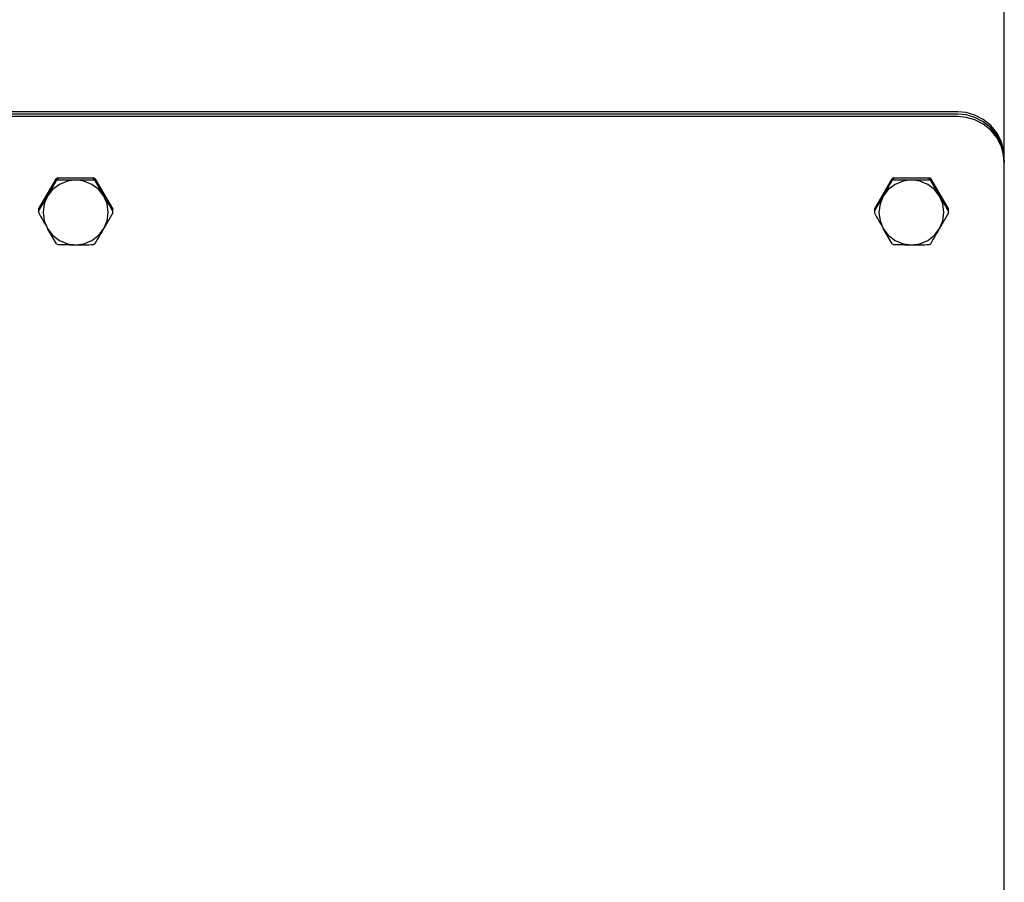
# Model space of a CAD drawing. Extents: x 304 to 540, y 335 to 585.
# Drawn here: x 366 to 377, y 447 to 456 of the extents above; entities that cross this region are included whole.
import ezdxf

# ---------------------------------------------------------------- set-up
doc = ezdxf.new("R2010")
doc.units = 0
for name, color, linetype in [('1105543552-4X10', 7, 'CONTINUOUS'), ('DEFAULT', 7, 'CONTINUOUS'), ('MP2003981_メインシャー', 7, 'CONTINUOUS'), ('MP4050084_防水フロント', 7, 'CONTINUOUS')]:
    doc.layers.add(name, color=color, linetype=linetype)

# ---------------------------------------------------------------- blocks, each defined once
blk = doc.blocks.new('SE1')
at = {"layer": '1105543552-4X10', "color": 7, "linetype": 'CONTINUOUS'}
for p, q in [((39.601, 98.642), (39.793, 98.972)), ((39.8, 98.977), (39.793, 98.972)), ((39.793, 98.95), (39.793, 98.972)), ((39.8, 98.955), (39.793, 98.95)), ((39.808, 98.981), (39.8, 98.977)), ((39.808, 98.959), (39.8, 98.955)), ((39.808, 98.981), (40.192, 98.981)), ((39.808, 98.981), (39.808, 98.959)), ((39.911, 98.945), (39.825, 98.91)), ((40, 98.957), (39.911, 98.945)), ((40.089, 98.945), (40, 98.957)), ((40.175, 98.91), (40.089, 98.945)), ((40.2, 98.977), (40.192, 98.981)), ((40.192, 98.959), (40.192, 98.981)), ((40.2, 98.955), (40.192, 98.959)), ((40.207, 98.972), (40.2, 98.977)), ((40.207, 98.95), (40.2, 98.955)), ((40.207, 98.972), (40.399, 98.642)), ((40.207, 98.972), (40.207, 98.95)), ((40.207, 98.95), (40.303, 98.783)), ((48.601, 98.642), (48.793, 98.972)), ((48.8, 98.977), (48.793, 98.972)), ((48.793, 98.95), (48.793, 98.972)), ((48.8, 98.955), (48.793, 98.95)), ((48.808, 98.981), (48.8, 98.977)), ((48.808, 98.959), (48.8, 98.955)), ((48.808, 98.981), (49.192, 98.981)), ((48.808, 98.981), (48.808, 98.959)), ((48.911, 98.945), (48.825, 98.91)), ((49, 98.957), (48.911, 98.945)), ((49.089, 98.945), (49, 98.957)), ((49.175, 98.91), (49.089, 98.945)), ((49.2, 98.977), (49.192, 98.981)), ((49.192, 98.959), (49.192, 98.981)), ((49.2, 98.955), (49.192, 98.959)), ((49.207, 98.972), (49.2, 98.977)), ((49.207, 98.95), (49.2, 98.955)), ((49.207, 98.972), (49.399, 98.642)), ((49.207, 98.972), (49.207, 98.95)), ((49.207, 98.95), (49.303, 98.783)), ((39.751, 98.854), (39.697, 98.783)), ((39.825, 98.91), (39.751, 98.854)), ((40.249, 98.854), (40.175, 98.91)), ((40.303, 98.783), (40.249, 98.854)), ((48.751, 98.854), (48.697, 98.783)), ((48.825, 98.91), (48.751, 98.854)), ((49.249, 98.854), (49.175, 98.91)), ((49.303, 98.783), (49.249, 98.854)), ((39.601, 98.62), (39.697, 98.783)), ((39.697, 98.783), (39.662, 98.7)), ((40.338, 98.7), (40.303, 98.783)), ((48.601, 98.62), (48.697, 98.783)), ((48.697, 98.783), (48.662, 98.7)), ((49.338, 98.7), (49.303, 98.783)), ((39.601, 98.642), (39.601, 98.62)), ((39.601, 98.633), (39.601, 98.611)), ((39.662, 98.7), (39.65, 98.608)), ((40.35, 98.608), (40.338, 98.7)), ((40.399, 98.62), (40.399, 98.642)), ((40.399, 98.611), (40.399, 98.633)), ((48.601, 98.642), (48.601, 98.62)), ((48.601, 98.633), (48.601, 98.611)), ((48.662, 98.7), (48.65, 98.608)), ((49.35, 98.608), (49.338, 98.7)), ((49.399, 98.62), (49.399, 98.642)), ((49.399, 98.611), (49.399, 98.633)), ((39.65, 98.608), (39.662, 98.516)), ((39.662, 98.516), (39.697, 98.434)), ((40.399, 98.602), (40.303, 98.434)), ((40.303, 98.434), (40.338, 98.516)), ((40.338, 98.516), (40.35, 98.608)), ((48.65, 98.608), (48.662, 98.516)), ((48.662, 98.516), (48.697, 98.434)), ((49.399, 98.602), (49.303, 98.434)), ((49.303, 98.434), (49.338, 98.516)), ((49.338, 98.516), (49.35, 98.608)), ((39.697, 98.434), (39.751, 98.363)), ((39.793, 98.271), (39.697, 98.434)), ((40.249, 98.363), (40.303, 98.434)), ((48.697, 98.434), (48.751, 98.363)), ((48.793, 98.271), (48.697, 98.434)), ((49.249, 98.363), (49.303, 98.434)), ((39.751, 98.363), (39.825, 98.306)), ((39.825, 98.306), (39.911, 98.271)), ((40.089, 98.271), (40.175, 98.306)), ((40.175, 98.306), (40.249, 98.363)), ((48.751, 98.363), (48.825, 98.306)), ((48.825, 98.306), (48.911, 98.271)), ((49.089, 98.271), (49.175, 98.306)), ((49.175, 98.306), (49.249, 98.363)), ((39.793, 98.271), (39.8, 98.267)), ((39.8, 98.267), (39.808, 98.262)), ((39.911, 98.271), (40, 98.26)), ((40, 98.26), (40.089, 98.271)), ((40.192, 98.262), (40.2, 98.267)), ((40.2, 98.267), (40.207, 98.271)), ((48.793, 98.271), (48.8, 98.267)), ((48.8, 98.267), (48.808, 98.262)), ((48.911, 98.271), (49, 98.26)), ((49, 98.26), (49.089, 98.271)), ((49.192, 98.262), (49.2, 98.267)), ((49.2, 98.267), (49.207, 98.271))]:
    blk.add_line(p, q, dxfattribs=at)
for centre, radius, start, end in [((25.776, 106.843), 16.086, 329.928, 330.616), ((40.005, 106.806), 7.849, 268.5634, 269.9619), ((39.995, 106.803), 7.846, 270.0378, 271.437), ((34.776, 106.843), 16.086, 329.928, 330.616), ((49.005, 106.806), 7.849, 268.5634, 269.9619), ((48.995, 106.803), 7.846, 270.0378, 271.437), ((53.314, 106.328), 15.041, 210.1099, 210.8295), ((62.314, 106.328), 15.041, 210.1099, 210.8295), ((39.997, 98.633), 0.396, 178.6894, 180), ((39.997, 98.611), 0.396, 178.6894, 181.3106), ((40.003, 98.633), 0.396, 0, 1.3106), ((40.003, 98.611), 0.396, 358.6894, 1.3106), ((48.997, 98.633), 0.396, 178.6894, 180), ((48.997, 98.611), 0.396, 178.6894, 181.3106), ((49.003, 98.633), 0.396, 0, 1.3106), ((49.003, 98.611), 0.396, 358.6894, 1.3106), ((53.618, 106.495), 16.086, 209.384, 210.072), ((62.618, 106.495), 16.086, 209.384, 210.072), ((27.292, 105.979), 15.041, 329.1705, 329.8901), ((36.292, 105.979), 15.041, 329.1705, 329.8901), ((40.005, 106.109), 7.849, 268.5634, 269.9619), ((39.995, 106.105), 7.846, 270.0378, 271.437), ((49.005, 106.109), 7.849, 268.5634, 269.9619), ((48.995, 106.105), 7.846, 270.0378, 271.437)]:
    blk.add_arc(centre, radius, start, end, dxfattribs=at)
at = {"layer": 'MP2003981_メインシャー', "color": 7, "linetype": 'CONTINUOUS'}
for p, q in [((50, 99.884), (50, 110.634)), ((50, 99.692), (50, 99.884)), ((50, 99.193), (50, 99.692))]:
    blk.add_line(p, q, dxfattribs=at)
at = {"layer": 'MP4050084_防水フロント', "color": 7, "linetype": 'CONTINUOUS'}
for p, q in [((49.5, 99.691), (30.5, 99.691)), ((49.591, 99.683), (49.5, 99.691)), ((49.684, 99.656), (49.591, 99.683)), ((49.5, 99.665), (30.5, 99.665)), ((49.5, 99.665), (30.5, 99.665)), ((49.5, 99.639), (30.5, 99.639)), ((49.591, 99.657), (49.5, 99.665)), ((49.591, 99.657), (49.5, 99.665)), ((49.591, 99.631), (49.5, 99.639)), ((49.684, 99.63), (49.591, 99.657)), ((49.684, 99.63), (49.591, 99.657)), ((49.684, 99.604), (49.591, 99.631)), ((49.774, 99.61), (49.684, 99.656)), ((49.774, 99.584), (49.684, 99.63)), ((49.774, 99.584), (49.684, 99.63)), ((49.774, 99.558), (49.684, 99.604)), ((49.854, 99.545), (49.774, 99.61)), ((49.854, 99.519), (49.774, 99.584)), ((49.854, 99.519), (49.774, 99.584)), ((49.854, 99.493), (49.774, 99.558)), ((49.918, 99.466), (49.854, 99.545)), ((49.918, 99.439), (49.854, 99.519)), ((49.918, 99.439), (49.854, 99.519)), ((49.918, 99.413), (49.854, 99.493)), ((49.965, 99.376), (49.918, 99.466)), ((49.965, 99.35), (49.918, 99.439)), ((49.965, 99.35), (49.918, 99.439)), ((49.965, 99.324), (49.918, 99.413)), ((49.992, 99.284), (49.965, 99.376)), ((49.992, 99.258), (49.965, 99.35)), ((49.992, 99.258), (49.965, 99.35)), ((49.992, 99.231), (49.965, 99.324)), ((50, 99.193), (49.992, 99.284)), ((50, 99.167), (49.992, 99.258)), ((50, 99.167), (49.992, 99.258)), ((50, 99.141), (49.992, 99.231)), ((50, 99.167), (50, 99.141)), ((50, 62.381), (50, 99.141))]:
    blk.add_line(p, q, dxfattribs=at)

msp = doc.modelspace()

# ---------------------------------------------------------------- block references
at = {"layer": 'DEFAULT', "color": 7}
msp.add_blockref('SE1', (326.956, 355.473), dxfattribs=at)

doc.saveas('drawing.dxf')
